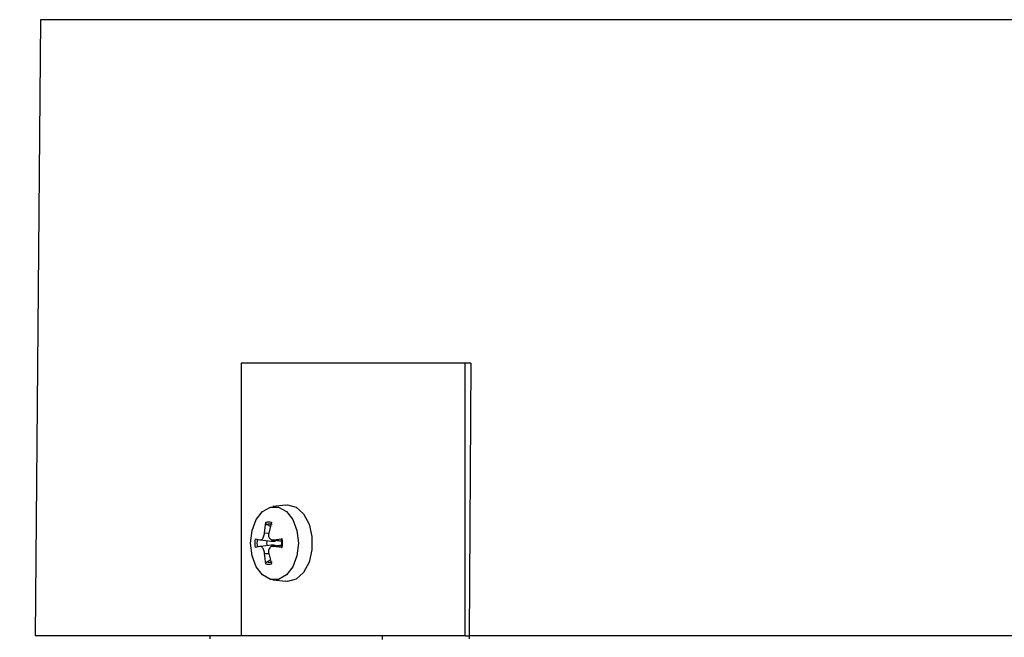
# Model space of a CAD drawing. Units: millimetres. Extents: x 5 to 415, y 5 to 292.
# Drawn here: x 218 to 225, y 137 to 141 of the extents above; entities that cross this region are included whole.
import ezdxf

# ---------------------------------------------------------------- set-up
doc = ezdxf.new("R2010")
doc.units = ezdxf.units.MM
doc.styles.add('SLDTEXTSTYLE1', font='TXT', dxfattribs={"width": 0.75})
doc.dimstyles.new('SLDDIMSTYLE2', dxfattribs={"dimtxt": 3.5, "dimasz": 3.302, "dimexe": 0, "dimexo": 0.0625, "dimgap": 0.875, "dimtad": 2, "dimdec": 0, "dimlfac": 13, "dimrnd": 1e-09, "dimzin": 12, "dimdsep": 46, "dimtxsty": 'SLDTEXTSTYLE1', "dimsah": 1, "dimcen": 0.09, "dimadec": 0, "dimazin": 3, "dimtfac": 1, "dimtdec": 0, "dimtofl": 0, "dimtmove": 0, "dimatfit": 3, "dimfxl": 0, "dimfrac": 2, "dimtolj": 1, "dimtzin": 12, "dimarcsym": 0})

# ---------------------------------------------------------------- blocks, each defined once
blk = doc.blocks.new('_D_11')
at = {"color": 7, "linetype": 'Continuous', "lineweight": 0}
for p, q in [((186.1333, 136.3524), (186.1333, 181.7872)), ((226.1205, 144.5364), (226.1205, 181.7872)), ((186.1333, 180.7872), (226.1205, 180.7872))]:
    blk.add_line(p, q, dxfattribs=at)
at = {"color": 7, "linetype": 'Continuous', "lineweight": 18}
for points in [[(186.1333, 180.7872), (189.4353, 180.2792), (189.4353, 181.2952)], [(226.1205, 180.7872), (222.8185, 181.2952), (222.8185, 180.2792)]]:
    blk.add_solid(points, dxfattribs=at)
at = {"color": 7, "linetype": 'Continuous', "lineweight": 18, "insert": (201.3461, 185.299), "char_height": 3.5, "attachment_point": 1, "style": 'SLDTEXTSTYLE1'}
blk.add_mtext('520', dxfattribs=at)

msp = doc.modelspace()

# ---------------------------------------------------------------- linework, layer by layer
at = {"color": 7, "linetype": 'Continuous', "lineweight": 25}
for p, q in [((218.61997, 141.39684), (218.58207, 137.05337)), ((220.03251, 138.97645), (220.03251, 137.05337)), ((221.6099, 138.97645), (220.03251, 138.97645)), ((221.6099, 137.05337), (221.6099, 138.97645)), ((221.6494, 138.97645), (221.6099, 138.97645)), ((221.6494, 138.97645), (221.6374, 137.05337)), ((220.34593, 137.97569), (220.25466, 137.96516)), ((220.34593, 137.97569), (220.35899, 137.97645)), ((220.19681, 137.77897), (220.20591, 137.85505)), ((220.23852, 137.8246), (220.21278, 137.83891)), ((220.2466, 137.85505), (220.22641, 137.77897)), ((220.13025, 137.73854), (220.16501, 137.73)), ((220.25822, 137.73), (220.32227, 137.73854)), ((220.16501, 137.68443), (220.13025, 137.67589)), ((220.24679, 137.69394), (220.16637, 137.68466)), ((220.16638, 137.72977), (220.24674, 137.7205)), ((220.25134, 137.72985), (220.31831, 137.72212)), ((220.31831, 137.69231), (220.25134, 137.68458)), ((220.32227, 137.67589), (220.25822, 137.68443)), ((220.20591, 137.55938), (220.19681, 137.63546)), ((220.22641, 137.63546), (220.2466, 137.55938)), ((220.21278, 137.57552), (220.23852, 137.58983)), ((220.25466, 137.44927), (220.34593, 137.43874)), ((220.35899, 137.43799), (220.34593, 137.43874)), ((220.03251, 137.05337), (218.58207, 137.05337)), ((219.81284, 137.05337), (219.81284, 137.03414)), ((221.6099, 137.05337), (220.03251, 137.05337)), ((221.02627, 137.05337), (221.02627, 137.02799)), ((221.6099, 137.05337), (221.6374, 137.05337)), ((230.60366, 137.05337), (221.6374, 137.05337)), ((221.64165, 137.03414), (221.64165, 137.05337))]:
    msp.add_line(p, q, dxfattribs=at)
at = {"color": 8, "linetype": 'Continuous', "lineweight": 25}
for p, q in [((226.12053, 141.39684), (218.61997, 141.39684)), ((220.19681, 137.77897), (220.22623, 137.77939)), ((220.25822, 137.73), (220.31823, 137.72323)), ((220.25822, 137.68443), (220.31823, 137.6912)), ((220.19681, 137.63546), (220.22624, 137.63504))]:
    msp.add_line(p, q, dxfattribs=at)
at = {"color": 7, "linetype": 'Continuous', "lineweight": 25, "flags": 128}
for points in [[(220.09922, 137.70722), (220.10935, 137.79569), (220.13852, 137.87349), (220.18321, 137.93123), (220.23804, 137.96196), (220.29638, 137.96196), (220.35121, 137.93123), (220.3959, 137.87349), (220.42507, 137.79569), (220.4352, 137.70722)], [(220.35899, 137.97645), (220.4188, 137.96021), (220.47139, 137.91346), (220.51042, 137.84183), (220.53119, 137.75397), (220.53119, 137.66047), (220.51042, 137.5726), (220.47139, 137.50097), (220.4188, 137.45422), (220.35899, 137.43799)], [(220.4352, 137.70722), (220.42507, 137.61875), (220.3959, 137.54095), (220.35121, 137.4832), (220.29638, 137.45248), (220.23804, 137.45248), (220.18321, 137.4832), (220.13852, 137.54095), (220.10935, 137.61875), (220.09922, 137.70722)]]:
    msp.add_lwpolyline(points, dxfattribs=at)
at = {"color": 7, "linetype": 'Continuous', "lineweight": 25}
for centre, radius, start, end in [((220.23133, 137.7841), 0.05786, 71.300183, 108.699817), ((220.3591, 137.70722), 0.23098, 172.2053, 187.7947), ((220.09342, 137.70722), 0.23098, 352.2053, 7.7947), ((220.34972, 137.70722), 0.20591, 172.025639, 187.974361), ((220.37031, 137.70722), 0.15829, 173.118217, 186.881783), ((220.11295, 137.70722), 0.20591, 352.025639, 7.974361), ((220.23133, 137.63033), 0.05786, 251.300183, 288.699817)]:
    msp.add_arc(centre, radius, start, end, dxfattribs=at)
for points, knots in [([(220.20591, 137.85505), (220.20575, 137.85359), (220.20543, 137.85065), (220.20653, 137.84615), (220.20869, 137.84224), (220.21101, 137.83997), (220.21246, 137.8391), (220.21278, 137.83891)], [0, 0, 0, 0, 0.2343772, 0.4687968, 0.7021702, 0.9344015, 1, 1, 1, 1]), ([(220.20591, 137.85505), (220.21266, 137.85669), (220.22622, 137.85998), (220.23979, 137.8567), (220.2466, 137.85505)], [0, 0, 0, 0, 0.4976602, 1, 1, 1, 1]), ([(220.16501, 137.73), (220.16766, 137.72989), (220.17295, 137.72967), (220.18113, 137.73557), (220.18827, 137.74536), (220.19362, 137.75823), (220.19619, 137.77), (220.19667, 137.77688), (220.19681, 137.77897)], [0, 0, 0, 0, 0.1861485, 0.3724062, 0.5559034, 0.7376597, 0.9200855, 1, 1, 1, 1]), ([(220.22641, 137.77897), (220.22578, 137.77404), (220.22451, 137.76416), (220.22746, 137.75019), (220.23366, 137.73896), (220.24263, 137.73167), (220.25132, 137.72932), (220.25661, 137.72984), (220.25822, 137.73)], [0, 0, 0, 0, 0.1861485, 0.3724062, 0.5559034, 0.7376597, 0.9200855, 1, 1, 1, 1]), ([(220.32227, 137.73854), (220.32105, 137.73838), (220.31861, 137.73804), (220.31634, 137.73736), (220.31548, 137.73664), (220.31599, 137.73611), (220.3167, 137.73584), (220.31686, 137.73578)], [0, 0, 0, 0, 0.2343772, 0.4687968, 0.7021702, 0.9344015, 1, 1, 1, 1]), ([(220.19681, 137.63546), (220.19633, 137.6404), (220.19535, 137.65028), (220.19063, 137.66424), (220.18412, 137.67547), (220.17637, 137.68276), (220.16977, 137.68511), (220.16612, 137.68459), (220.16501, 137.68443)], [0, 0, 0, 0, 0.1861485, 0.3724062, 0.5559034, 0.7376597, 0.9200855, 1, 1, 1, 1]), ([(220.25822, 137.68443), (220.25445, 137.68454), (220.24691, 137.68477), (220.23695, 137.67887), (220.2295, 137.66908), (220.22538, 137.6562), (220.2249, 137.64443), (220.22606, 137.63755), (220.22641, 137.63546)], [0, 0, 0, 0, 0.1861485, 0.3724062, 0.5559034, 0.7376597, 0.9200855, 1, 1, 1, 1]), ([(220.24356, 137.72096), (220.24969, 137.72053), (220.26109, 137.71975), (220.2735, 137.72281), (220.27792, 137.72633), (220.27841, 137.72673)], [0, 0, 0, 0, 0.5082197, 0.9448265, 1, 1, 1, 1]), ([(220.27796, 137.68765), (220.27613, 137.68883), (220.26935, 137.69321), (220.25686, 137.69494), (220.24716, 137.69387), (220.24356, 137.69348)], [0, 0, 0, 0, 0.1881047, 0.6980548, 1, 1, 1, 1]), ([(220.31686, 137.67865), (220.31639, 137.67844), (220.31546, 137.678), (220.31595, 137.67727), (220.31783, 137.67659), (220.32024, 137.67613), (220.32189, 137.67594), (220.32227, 137.67589)], [0, 0, 0, 0, 0.2320669, 0.4641428, 0.6961541, 0.929049, 1, 1, 1, 1]), ([(220.20591, 137.55938), (220.20575, 137.56085), (220.20543, 137.56378), (220.20653, 137.56828), (220.20869, 137.5722), (220.21101, 137.57447), (220.21246, 137.57533), (220.21278, 137.57552)], [0, 0, 0, 0, 0.2343772, 0.4687968, 0.7021702, 0.9344015, 1, 1, 1, 1]), ([(220.2466, 137.55938), (220.23979, 137.55773), (220.22622, 137.55446), (220.21266, 137.55775), (220.20591, 137.55938)], [0, 0, 0, 0, 0.5023398, 1, 1, 1, 1])]:
    msp.add_open_spline(points, degree=3, knots=knots, dxfattribs=at)

# ---------------------------------------------------------------- dimensions: what is measured, and where the dimension line sits
at = {"color": 7, "linetype": 'Continuous', "lineweight": 18}
dim = msp.add_linear_dim(base=(226.12053, 180.78723), p1=(186.13333, 135.35242), p2=(226.12053, 143.53644), dimstyle='SLDDIMSTYLE2', dxfattribs=at)
dim.commit()
dim.dimension.update_dxf_attribs({"geometry": '_D_11', "text_midpoint": (205.22525, 180.78723), "dimtype": 160})

doc.saveas('drawing.dxf')
